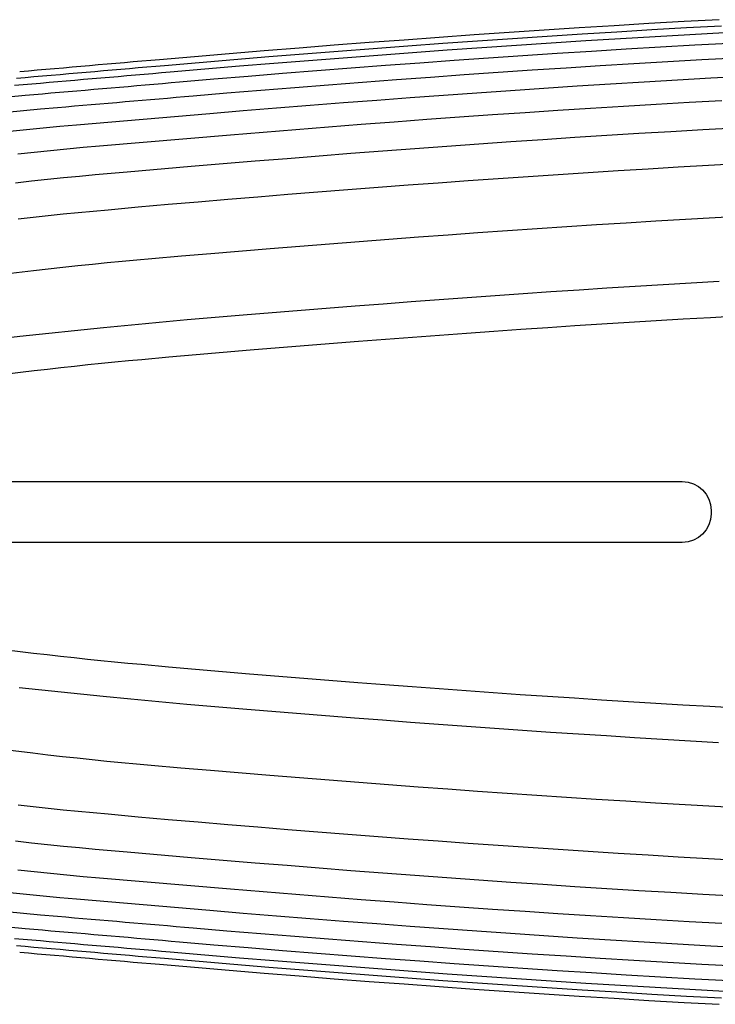
# Model space of a CAD drawing. Units: millimetres. Extents: x -584 to 1192, y -1264 to 159.
# Drawn here: x -394 to -176, y -154 to 154 of the extents above; entities that cross this region are included whole.
import ezdxf

# ---------------------------------------------------------------- set-up
doc = ezdxf.new("R2010")
doc.units = ezdxf.units.MM
doc.layers.add('Graypants_Disc48', color=36, linetype='Continuous', true_color=0x874900)

msp = doc.modelspace()

# ---------------------------------------------------------------- linework, layer by layer
at = {"layer": 'Graypants_Disc48', "color": 36, "lineweight": -3, "true_color": 0x874900}
for p, q in [((-334.48, 124.49), (-376.21, 120.94)), ((-473.6, 9.52), (-186.8, 9.52)), ((-177.8, 0.52), (-177.8, -0.53)), ((-186.8, -9.53), (-473.6, -9.53)), ((-376.21, -120.94), (-334.48, -124.49))]:
    msp.add_line(p, q, dxfattribs=at)
for points in [[(-175.31, 153.89), (-186.25, 153.28), (-197.2, 152.65), (-208.14, 151.99), (-219.08, 151.31), (-230.02, 150.6), (-240.96, 149.87), (-251.9, 149.11), (-262.83, 148.34), (-273.77, 147.54), (-284.7, 146.72), (-295.63, 145.89), (-306.56, 145.03), (-317.49, 144.15), (-328.41, 143.25), (-339.34, 142.33), (-350.26, 141.39)], [(-174.53, 151.91), (-185.43, 151.3), (-196.33, 150.68), (-207.22, 150.02), (-218.12, 149.34), (-229.01, 148.64), (-239.9, 147.92), (-250.79, 147.17), (-261.68, 146.4), (-272.56, 145.61), (-283.45, 144.8), (-294.33, 143.97), (-305.21, 143.12), (-316.09, 142.25), (-326.97, 141.35), (-337.84, 140.44), (-348.72, 139.51)], [(-173.63, 149.78), (-184.47, 149.19), (-195.31, 148.56), (-206.15, 147.91), (-216.98, 147.24), (-227.82, 146.54), (-238.65, 145.82), (-249.49, 145.08), (-260.32, 144.32), (-271.15, 143.53), (-281.98, 142.73), (-292.8, 141.91), (-303.63, 141.06), (-314.45, 140.2), (-325.27, 139.32), (-336.09, 138.41), (-346.91, 137.48)], [(-172.14, 146.48), (-182.89, 145.89), (-193.64, 145.28), (-204.38, 144.64), (-215.13, 143.97), (-225.87, 143.28), (-236.62, 142.57), (-247.36, 141.84), (-258.09, 141.09), (-268.83, 140.31), (-279.57, 139.52), (-290.3, 138.7), (-301.04, 137.87), (-311.77, 137.02), (-322.5, 136.15), (-333.22, 135.25), (-343.95, 134.33)], [(-170.04, 141.9), (-180.66, 141.32), (-191.28, 140.72), (-201.89, 140.09), (-212.51, 139.44), (-223.12, 138.76), (-233.73, 138.07), (-244.34, 137.35), (-254.95, 136.61), (-265.56, 135.84), (-276.16, 135.06), (-286.76, 134.26), (-297.37, 133.45), (-307.97, 132.61), (-318.57, 131.75), (-329.17, 130.87), (-339.76, 129.97)], [(-392.22, 135.76), (-394.94, 135.52)], [(-167.39, 136.13), (-177.85, 135.57), (-188.3, 134.98), (-198.75, 134.37), (-209.2, 133.73), (-219.65, 133.07), (-230.09, 132.39), (-240.54, 131.69), (-250.98, 130.97), (-261.42, 130.22), (-271.86, 129.46), (-282.3, 128.68), (-292.74, 127.88), (-303.18, 127.06), (-313.61, 126.22), (-324.05, 125.36), (-334.48, 124.49)], [(-390.19, 133.76), (-395.6, 133.28)], [(-386.86, 130.66), (-392.22, 130.19), (-397.58, 129.68)], [(-382.15, 126.36), (-387.45, 125.89), (-392.74, 125.4), (-398.03, 124.87)], [(-174.44, 128.57), (-184.69, 128), (-194.94, 127.41), (-205.19, 126.79), (-215.44, 126.15), (-225.69, 125.49), (-235.94, 124.81), (-246.18, 124.1), (-256.42, 123.38), (-266.67, 122.64), (-276.91, 121.88), (-287.15, 121.1), (-297.38, 120.31), (-307.62, 119.49), (-317.85, 118.66), (-328.09, 117.81), (-369.02, 114.35), (-374.13, 113.9), (-379.25, 113.43), (-384.36, 112.94), (-389.46, 112.42), (-394.57, 111.89)], [(-376.21, 120.94), (-381.42, 120.48), (-386.64, 120), (-391.84, 119.49), (-397.05, 118.95)], [(-170.32, 120), (-180.33, 119.45), (-190.34, 118.88), (-200.35, 118.28), (-210.36, 117.66), (-220.37, 117.03), (-230.37, 116.37), (-240.37, 115.69), (-250.38, 115), (-260.38, 114.28), (-270.38, 113.55), (-280.38, 112.8), (-290.37, 112.03), (-300.37, 111.25), (-310.36, 110.44), (-320.36, 109.62), (-340.34, 107.95), (-360.33, 106.27), (-365.32, 105.84), (-370.31, 105.39), (-375.3, 104.92), (-380.29, 104.43), (-385.28, 103.92), (-390.26, 103.39), (-395.24, 102.83)], [(-169.24, 108.82), (-178.64, 108.31), (-188.03, 107.77), (-197.43, 107.21), (-206.82, 106.64), (-216.21, 106.05), (-225.6, 105.44), (-234.99, 104.81), (-244.38, 104.16), (-253.77, 103.5), (-263.15, 102.82), (-272.54, 102.13), (-281.92, 101.42), (-291.31, 100.69), (-300.69, 99.95), (-310.07, 99.2), (-319.45, 98.44), (-328.83, 97.66), (-338.2, 96.87), (-347.58, 96.07), (-356.95, 95.24), (-366.33, 94.39), (-375.7, 93.53), (-380.38, 93.07), (-385.06, 92.6), (-389.74, 92.09), (-394.41, 91.57)], [(-167.2, 92.48), (-176.49, 91.97), (-185.77, 91.44), (-195.05, 90.9), (-204.33, 90.33), (-213.61, 89.75), (-222.89, 89.15), (-232.17, 88.53), (-241.44, 87.9), (-250.72, 87.24), (-259.99, 86.58), (-269.27, 85.9), (-278.54, 85.2), (-287.81, 84.49), (-297.08, 83.77), (-306.35, 83.02), (-315.61, 82.27), (-334.15, 80.73), (-343.41, 79.96), (-352.68, 79.15), (-357.31, 78.73), (-361.94, 78.3), (-366.56, 77.86), (-371.19, 77.39), (-375.81, 76.9), (-380.43, 76.4), (-385.04, 75.88), (-389.66, 75.35), (-412.77, 72.64)], [(-175.3, 72), (-184.06, 71.51), (-192.81, 70.99), (-201.57, 70.46), (-210.33, 69.92), (-219.08, 69.35), (-227.84, 68.77), (-236.59, 68.18), (-245.34, 67.57), (-254.1, 66.96), (-262.85, 66.32), (-271.6, 65.67), (-280.34, 65.01), (-289.09, 64.32), (-324.07, 61.53), (-332.82, 60.81), (-341.56, 60.07), (-345.93, 59.69), (-350.3, 59.28), (-354.66, 58.87), (-359.03, 58.44), (-367.75, 57.55), (-393.95, 54.82), (-398.32, 54.36)], [(-397.9, 43.21), (-393.69, 43.72), (-389.47, 44.21), (-385.26, 44.69), (-381.04, 45.17), (-376.83, 45.62), (-372.61, 46.07), (-368.39, 46.5), (-364.17, 46.92), (-359.95, 47.33), (-355.73, 47.72), (-347.27, 48.49), (-338.82, 49.23), (-330.36, 49.95), (-321.91, 50.66), (-304.99, 52.03), (-288.07, 53.37), (-279.61, 54.03), (-271.15, 54.67), (-262.69, 55.3), (-254.23, 55.92), (-245.76, 56.52), (-237.3, 57.11), (-228.83, 57.68), (-220.37, 58.25), (-211.9, 58.79), (-203.43, 59.33), (-194.96, 59.85), (-186.49, 60.35), (-178.02, 60.83), (-169.54, 61.3)], [(-169.68, -61.3), (-178.16, -60.83), (-186.63, -60.34), (-195.1, -59.84), (-203.57, -59.32), (-212.04, -58.79), (-220.51, -58.24), (-228.97, -57.67), (-237.44, -57.1), (-245.9, -56.51), (-254.37, -55.91), (-262.83, -55.29), (-271.29, -54.66), (-279.75, -54.02), (-288.21, -53.36), (-305.13, -52.02), (-322.05, -50.65), (-330.5, -49.94), (-338.96, -49.22), (-347.41, -48.48), (-355.86, -47.71), (-360.09, -47.31), (-364.31, -46.91), (-368.53, -46.49), (-372.75, -46.06), (-376.97, -45.61), (-381.18, -45.15), (-385.4, -44.68), (-389.61, -44.2), (-393.83, -43.71), (-398.04, -43.2)], [(-394.09, -54.81), (-367.89, -57.54), (-359.17, -58.43), (-354.8, -58.86), (-350.44, -59.27), (-346.07, -59.67), (-341.7, -60.06), (-332.96, -60.8), (-324.21, -61.51), (-289.23, -64.31), (-280.48, -65), (-271.74, -65.66), (-262.99, -66.31), (-254.24, -66.95), (-245.48, -67.57), (-236.73, -68.17), (-227.98, -68.77), (-219.22, -69.34), (-210.47, -69.91), (-201.71, -70.46), (-192.95, -70.99), (-184.2, -71.5), (-175.44, -72)], [(-412.91, -72.62), (-389.8, -75.33), (-385.18, -75.87), (-380.57, -76.39), (-375.95, -76.89), (-371.33, -77.38), (-366.7, -77.84), (-362.08, -78.29), (-357.45, -78.72), (-352.82, -79.14), (-343.55, -79.94), (-334.29, -80.72), (-315.75, -82.26), (-306.49, -83.01), (-297.22, -83.76), (-287.95, -84.48), (-278.68, -85.19), (-269.41, -85.89), (-260.13, -86.57), (-250.86, -87.24), (-241.58, -87.89), (-232.31, -88.52), (-223.03, -89.14), (-213.75, -89.74), (-204.47, -90.32), (-195.19, -90.89), (-185.91, -91.43), (-176.63, -91.96), (-167.34, -92.47)], [(-394.41, -91.57), (-389.74, -92.09), (-385.06, -92.6), (-380.38, -93.07), (-375.7, -93.53), (-366.33, -94.39), (-356.95, -95.24), (-347.58, -96.07), (-338.2, -96.87), (-328.83, -97.66), (-319.45, -98.44), (-310.07, -99.2), (-300.69, -99.95), (-291.31, -100.69), (-281.92, -101.42), (-272.54, -102.13), (-263.15, -102.82), (-253.77, -103.5), (-244.38, -104.16), (-234.99, -104.81), (-225.6, -105.44), (-216.21, -106.05), (-206.82, -106.64), (-197.43, -107.21), (-188.03, -107.77), (-178.64, -108.31), (-169.24, -108.82)], [(-395.24, -102.83), (-390.26, -103.39), (-385.28, -103.92), (-380.29, -104.43), (-375.3, -104.92), (-370.31, -105.39), (-365.32, -105.84), (-360.33, -106.27), (-340.34, -107.95), (-320.36, -109.62), (-310.36, -110.44), (-300.37, -111.25), (-290.37, -112.03), (-280.38, -112.8), (-270.38, -113.55), (-260.38, -114.28), (-250.38, -115), (-240.37, -115.69), (-230.37, -116.37), (-220.37, -117.03), (-210.36, -117.66), (-200.35, -118.28), (-190.34, -118.88), (-180.33, -119.45), (-170.32, -120)], [(-394.57, -111.89), (-389.46, -112.42), (-384.36, -112.94), (-379.25, -113.43), (-374.13, -113.9), (-369.02, -114.35), (-328.09, -117.81), (-317.85, -118.66), (-307.62, -119.49), (-297.38, -120.31), (-287.15, -121.1), (-276.91, -121.88), (-266.67, -122.64), (-256.42, -123.38), (-246.18, -124.1), (-235.94, -124.81), (-225.69, -125.49), (-215.44, -126.15), (-205.19, -126.79), (-194.94, -127.41), (-184.69, -128), (-174.44, -128.57)], [(-397.05, -118.95), (-391.84, -119.49), (-386.64, -120), (-381.42, -120.48), (-376.21, -120.94)], [(-398.03, -124.87), (-392.74, -125.4), (-387.45, -125.89), (-382.15, -126.36)], [(-334.48, -124.49), (-324.05, -125.36), (-313.61, -126.22), (-303.18, -127.06), (-292.74, -127.88), (-282.3, -128.68), (-271.86, -129.46), (-261.42, -130.22), (-250.98, -130.97), (-240.54, -131.69), (-230.09, -132.39), (-219.65, -133.07), (-209.2, -133.73), (-198.75, -134.37), (-188.3, -134.98), (-177.85, -135.57), (-167.39, -136.13)], [(-397.58, -129.68), (-392.22, -130.19), (-386.86, -130.66)], [(-339.76, -129.97), (-329.17, -130.87), (-318.57, -131.75), (-307.97, -132.61), (-297.37, -133.45), (-286.76, -134.26), (-276.16, -135.06), (-265.56, -135.84), (-254.95, -136.61), (-244.34, -137.35), (-233.73, -138.07), (-223.12, -138.76), (-212.51, -139.44), (-201.89, -140.09), (-191.28, -140.72), (-180.66, -141.32), (-170.04, -141.9)], [(-395.6, -133.28), (-390.19, -133.76)], [(-343.95, -134.33), (-333.22, -135.25), (-322.5, -136.15), (-311.77, -137.02), (-301.04, -137.87), (-290.3, -138.7), (-279.57, -139.52), (-268.83, -140.31), (-258.09, -141.09), (-247.36, -141.84), (-236.62, -142.57), (-225.87, -143.28), (-215.13, -143.97), (-204.38, -144.64), (-193.64, -145.28), (-182.89, -145.89), (-172.14, -146.48)], [(-394.94, -135.52), (-392.22, -135.76)], [(-346.91, -137.48), (-336.09, -138.41), (-325.27, -139.32), (-314.45, -140.2), (-303.63, -141.06), (-292.8, -141.91), (-281.98, -142.73), (-271.15, -143.53), (-260.32, -144.32), (-249.49, -145.08), (-238.65, -145.82), (-227.82, -146.54), (-216.98, -147.24), (-206.15, -147.91), (-195.31, -148.56), (-184.47, -149.19), (-173.63, -149.78)], [(-350.26, -141.39), (-339.34, -142.33), (-328.41, -143.25), (-317.49, -144.15), (-306.56, -145.03), (-295.63, -145.89), (-284.7, -146.72), (-273.77, -147.54), (-262.83, -148.34), (-251.9, -149.11), (-240.96, -149.87), (-230.02, -150.6), (-219.08, -151.31), (-208.14, -151.99), (-197.2, -152.65), (-186.25, -153.28), (-175.31, -153.89)], [(-348.72, -139.51), (-337.84, -140.44), (-326.97, -141.35), (-316.09, -142.25), (-305.21, -143.12), (-294.33, -143.97), (-283.45, -144.8), (-272.56, -145.61), (-261.68, -146.4), (-250.79, -147.17), (-239.9, -147.92), (-229.01, -148.64), (-218.12, -149.34), (-207.22, -150.02), (-196.33, -150.68), (-185.43, -151.3), (-174.53, -151.91)]]:
    msp.add_lwpolyline(points, dxfattribs=at)
at = {"layer": 'Graypants_Disc48', "color": 36, "lineweight": -3, "true_color": 0x874900, "extrusion": (0, 0, -1)}
for centre, radius, start, end in [((3779.02, 39465.18), 39472.99, 265.016803, 265.080464), ((2700.91, 27180.03), 27142.64, 265.028484, 265.120658), ((2487.21, 24799.66), 24754.88, 265.040036, 265.140576), ((2529.27, 25413.09), 25373.04, 265.059125, 265.156376), ((3188.46, 33283.57), 33275.75, 265.088971, 265.162221), ((186.8, 0.52), 9, 90, 180), ((186.8, -0.53), 9, 180, 270), ((3188.46, -33283.57), 33275.75, 94.837779, 94.911029), ((2529.27, -25413.09), 25373.04, 94.843624, 94.940875), ((2487.21, -24799.66), 24754.88, 94.859424, 94.959964), ((3779.02, -39465.18), 39472.99, 94.919536, 94.983197), ((2700.91, -27180.03), 27142.64, 94.879342, 94.971516)]:
    msp.add_arc(centre, radius, start, end, dxfattribs=at)

doc.saveas('drawing.dxf')
